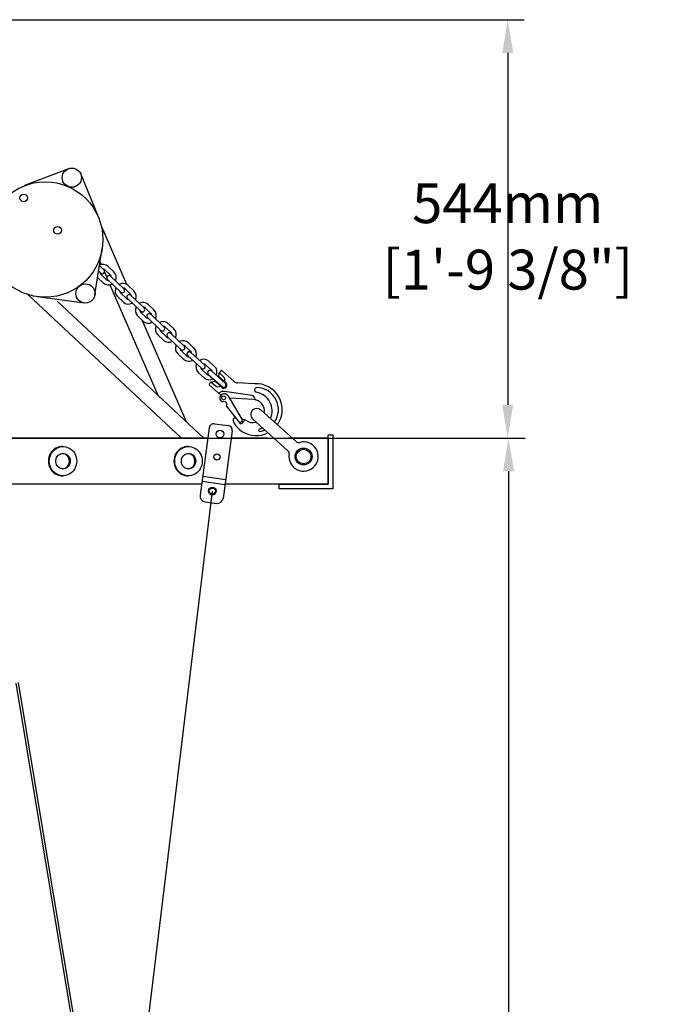
# Model space of a CAD drawing. Units: millimetres. Extents: x 0 to 6000, y 0 to 4155.
# Drawn here: x 3460 to 4310, y 1764 to 3044 of the extents above; entities that cross this region are included whole.
import ezdxf

# ---------------------------------------------------------------- set-up
doc = ezdxf.new("R2010")
doc.units = ezdxf.units.MM
doc.layers.add('Dims', color=204, linetype='Continuous')
doc.styles.add('dims', font='ARIAL.TTF')
doc.dimstyles.new('Dims', dxfattribs={"dimscale": 0, "dimtxt": 3, "dimasz": 2.5, "dimexe": 1.25, "dimexo": 2, "dimtad": 1, "dimtih": 1, "dimtoh": 1, "dimdec": 0, "dimtxsty": 'dims', "dimcen": 2.5, "dimclrt": 204, "dimadec": 0, "dimazin": 0, "dimtfac": 1, "dimtdec": 0, "dimtmove": 0, "dimatfit": 3, "dimfxl": 1, "dimarcsym": 0})

# ---------------------------------------------------------------- blocks, each defined once
blk = doc.blocks.new('*D105')
at = {"layer": 'Defpoints', "color": 0}
for p in [(3267.1, 3044), (3260.7, 2500.3), (4094.2, 2500.3)]:
    blk.add_point(p, dxfattribs=at)
at = {"layer": 'Dims', "color": 0, "lineweight": -2}
for p, q in [((3301.6, 3044), (4115.8, 3044)), ((4094.2, 3000.8), (4094.2, 2543.5)), ((3295.3, 2500.3), (4115.8, 2500.3))]:
    blk.add_line(p, q, dxfattribs=at)
at = {"layer": 'Dims', "color": 0}
for points in [[(4101.4, 3000.8), (4087.1, 3000.8), (4094.2, 3044)], [(4087.1, 2543.5), (4101.4, 2543.5), (4094.2, 2500.3)]]:
    blk.add_solid(points, dxfattribs=at)
at = {"layer": 'Dims', "color": 204, "insert": (4094.2, 2755.6), "char_height": 51.785, "attachment_point": 5, "style": 'dims'}
blk.add_mtext('544mm\\P [1\'-9 3/8"]', dxfattribs=at)
blk = doc.blocks.new('*D106')
at = {"layer": 'Defpoints', "color": 0}
for p in [(3860.8, 2500.3), (3509.7, 698.7), (4095.3, 698.7)]:
    blk.add_point(p, dxfattribs=at)
at = {"layer": 'Dims', "color": 0, "lineweight": -2}
for p, q in [((3895.3, 2500.3), (4116.9, 2500.3)), ((4095.3, 2457.1), (4095.3, 741.8)), ((3544.2, 698.7), (4116.9, 698.7))]:
    blk.add_line(p, q, dxfattribs=at)
at = {"layer": 'Dims', "color": 0}
for points in [[(4102.5, 2457.1), (4088.1, 2457.1), (4095.3, 2500.3)], [(4088.1, 741.8), (4102.5, 741.8), (4095.3, 698.7)]]:
    blk.add_solid(points, dxfattribs=at)
at = {"layer": 'Dims', "color": 204, "insert": (4095.3, 1493.8), "char_height": 51.785, "attachment_point": 5, "style": 'dims'}
blk.add_mtext('1802mm\\P [5\'-10 15/16"]', dxfattribs=at)

msp = doc.modelspace()

# ---------------------------------------------------------------- linework, layer by layer
for p, q in [((3522.9, 2850.3), (3465.7, 2828.3)), ((3538.9, 2843.4), (3562.2, 2786.8)), ((3565.9, 2775.1), (3598.5, 2700.2)), ((3557.5, 2686.3), (3566.9, 2746.8)), ((3564.1, 2729), (3565.5, 2725.9)), ((3562.3, 2717.1), (3564.9, 2714.6)), ((3563.4, 2724.4), (3569.1, 2719)), ((3572.2, 2706.3), (3565, 2713.2)), ((3569.9, 2715.8), (3572.8, 2709.1)), ((3577.7, 2712.1), (3570.5, 2719)), ((3581.9, 2716.5), (3574.6, 2723.4)), ((3568.1, 2702), (3560.8, 2708.9)), ((3573.6, 2706.4), (3591, 2689.8)), ((3577.8, 2710.7), (3595.2, 2694.2)), ((3577, 2699.4), (3639.3, 2556.1)), ((3598.3, 2681.5), (3591.1, 2688.4)), ((3603.8, 2687.3), (3596.6, 2694.2)), ((3608, 2691.7), (3600.7, 2698.6)), ((3470, 2686.9), (3669.8, 2500.3)), ((3543.5, 2675.8), (3482.8, 2684)), ((3508.5, 2678.3), (3699.1, 2500.3)), ((3594.2, 2677.2), (3586.9, 2684.1)), ((3599.7, 2681.6), (3617.1, 2665)), ((3603.9, 2685.9), (3621.3, 2669.4)), ((3624.4, 2656.7), (3617.2, 2663.6)), ((3629.9, 2662.5), (3622.7, 2669.4)), ((3634.1, 2666.9), (3626.8, 2673.8)), ((3620.3, 2652.4), (3613, 2659.3)), ((3618.6, 2654), (3676.1, 2521.8)), ((3625.8, 2656.8), (3643.2, 2640.2)), ((3630, 2661.1), (3647.4, 2644.6)), ((3660.2, 2642.1), (3652.9, 2648.9)), ((3650.5, 2631.9), (3643.3, 2638.8)), ((3656, 2637.7), (3648.8, 2644.6)), ((3656.1, 2636.3), (3673.4, 2619.8)), ((3646.4, 2627.6), (3639.1, 2634.5)), ((3651.9, 2631.9), (3669.3, 2615.4)), ((3686.2, 2617.3), (3679, 2624.1)), ((3676.6, 2607.1), (3669.4, 2614)), ((3682.1, 2612.9), (3674.9, 2619.8)), ((3682.1, 2611.6), (3700, 2595.6)), ((3672.5, 2602.8), (3665.2, 2609.7)), ((3678.1, 2607.1), (3696, 2591.1)), ((3712.8, 2593.4), (3705.4, 2600.1)), ((3699.5, 2578.5), (3692, 2585.2)), ((3703.5, 2583), (3696, 2589.7)), ((3708.8, 2589), (3701.4, 2595.6)), ((3708.9, 2587.6), (3726.8, 2571.6)), ((3718.4, 2580.9), (3718.9, 2584.8)), ((3719, 2585.2), (3724.4, 2580.4)), ((3721, 2587.5), (3719.3, 2585.6)), ((3723.1, 2587.6), (3738.5, 2573.8)), ((3704.9, 2583.1), (3722.8, 2567.1)), ((3708, 2573), (3706.3, 2571.1)), ((3708.3, 2573.3), (3713.7, 2568.5)), ((3708.7, 2573.5), (3712.6, 2574.3)), ((3722.9, 2566), (3713.9, 2574)), ((3714.8, 2573.2), (3715.3, 2573.7)), ((3727.9, 2571.6), (3718.9, 2579.6)), ((3719.3, 2578.2), (3719.8, 2578.8)), ((3724.6, 2573.6), (3725.1, 2574.1)), ((3764.9, 2570.8), (3742.8, 2572)), ((3706.4, 2569), (3721.1, 2555.9)), ((3720.1, 2568.5), (3720.6, 2569.1)), ((3761.9, 2555.4), (3726.1, 2560.9)), ((3726.8, 2547.3), (3724.2, 2547.6)), ((3749.1, 2524.9), (3731.1, 2554.6)), ((3763.7, 2550.3), (3732.7, 2552.1)), ((3728.8, 2543.8), (3728.1, 2542)), ((3728.1, 2542), (3745.8, 2519.8)), ((3819.1, 2495.7), (3773.4, 2536.6)), ((3748.8, 2519.7), (3751.5, 2522.7)), ((3748.9, 2525.2), (3751.8, 2524.4)), ((3808.4, 2483.8), (3762.7, 2524.7)), ((3706.1, 2513.8), (3694.3, 2425.9)), ((3712.9, 2519), (3730.7, 2516.6)), ((3735.9, 2509.8), (3724, 2421.9)), ((3704.3, 2500.3), (3267.1, 2500.3)), ((3782, 2500.3), (3734.6, 2500.3)), ((3860.8, 2500.3), (3809.3, 2500.3)), ((3860.8, 2440.3), (3860.8, 2504.3)), ((3860.8, 2504.3), (3866.8, 2504.3)), ((3860.8, 2500.3), (3860.8, 2440.3)), ((3866.8, 2504.3), (3866.8, 2434.3)), ((3515.9, 2489.3), (3514.9, 2489.3)), ((3679.1, 2489.3), (3678.1, 2489.3)), ((3514.9, 2451.3), (3515.9, 2451.3)), ((3678.1, 2451.3), (3679.1, 2451.3)), ((3696.7, 2444.1), (3726.5, 2440.1)), ((3697.6, 2450.6), (3727.3, 2446.6)), ((3696.2, 2440.3), (3246.4, 2440.3)), ((3710.1, 2431.3), (3585.8, 1412.9)), ((3860.8, 2440.3), (3726.5, 2440.3)), ((3796.8, 2434.3), (3796.8, 2440.3)), ((3796.8, 2440.3), (3860.8, 2440.3)), ((3866.8, 2434.3), (3796.8, 2434.3)), ((3700.7, 2417.4), (3715.6, 2415.4)), ((3558.8, 1555.4), (3455, 2181.6)), ((3561.8, 1556.3), (3458, 2182.5))]:
    msp.add_line(p, q)
at = {"flags": 128}
for points in [[(3514.9, 2489.3), (3513.7, 2489.3), (3511.2, 2488.9), (3508.9, 2488.2), (3506.7, 2487.2), (3504.6, 2485.8), (3502.7, 2484.2), (3501, 2482.3), (3499.6, 2480.2), (3498.5, 2477.9), (3497.7, 2475.4), (3497.2, 2472.9), (3497, 2470.3)], [(3533.8, 2470.3), (3533.6, 2467.7), (3533.1, 2465.2), (3532.3, 2462.7), (3531.2, 2460.4), (3529.8, 2458.3), (3528.1, 2456.4), (3526.2, 2454.8), (3524.1, 2453.4), (3521.9, 2452.4), (3519.5, 2451.7), (3517.1, 2451.3), (3514.7, 2451.3), (3512.3, 2451.7), (3509.9, 2452.4), (3507.7, 2453.4), (3505.6, 2454.8), (3503.7, 2456.4), (3502.1, 2458.3), (3500.6, 2460.4), (3499.5, 2462.7), (3498.7, 2465.2), (3498.2, 2467.7), (3498, 2470.3), (3498.2, 2472.9), (3498.7, 2475.4), (3499.5, 2477.9), (3500.6, 2480.2), (3502.1, 2482.3), (3503.7, 2484.2), (3505.6, 2485.8), (3507.7, 2487.2), (3509.9, 2488.2), (3512.3, 2488.9), (3514.7, 2489.3), (3517.1, 2489.3), (3519.5, 2488.9), (3521.9, 2488.2), (3524.1, 2487.2), (3526.2, 2485.8), (3528.1, 2484.2), (3529.8, 2482.3), (3531.2, 2480.2), (3532.3, 2477.9), (3533.1, 2475.4), (3533.6, 2472.9), (3533.8, 2470.3)], [(3678.1, 2489.3), (3676.9, 2489.3), (3674.5, 2488.9), (3672.1, 2488.2), (3669.9, 2487.2), (3667.8, 2485.8), (3665.9, 2484.2), (3664.3, 2482.3), (3662.8, 2480.2), (3661.7, 2477.9), (3660.9, 2475.4), (3660.4, 2472.9), (3660.2, 2470.3)], [(3697, 2470.3), (3696.8, 2467.7), (3696.3, 2465.2), (3695.5, 2462.7), (3694.4, 2460.4), (3693, 2458.3), (3691.3, 2456.4), (3689.4, 2454.8), (3687.3, 2453.4), (3685.1, 2452.4), (3682.8, 2451.7), (3680.3, 2451.3), (3677.9, 2451.3), (3675.5, 2451.7), (3673.1, 2452.4), (3670.9, 2453.4), (3668.8, 2454.8), (3666.9, 2456.4), (3665.3, 2458.3), (3663.9, 2460.4), (3662.8, 2462.7), (3661.9, 2465.2), (3661.4, 2467.7), (3661.3, 2470.3), (3661.4, 2472.9), (3661.9, 2475.4), (3662.8, 2477.9), (3663.9, 2480.2), (3665.3, 2482.3), (3666.9, 2484.2), (3668.8, 2485.8), (3670.9, 2487.2), (3673.1, 2488.2), (3675.5, 2488.9), (3677.9, 2489.3), (3680.3, 2489.3), (3682.8, 2488.9), (3685.1, 2488.2), (3687.3, 2487.2), (3689.4, 2485.8), (3691.3, 2484.2), (3693, 2482.3), (3694.4, 2480.2), (3695.5, 2477.9), (3696.3, 2475.4), (3696.8, 2472.9), (3697, 2470.3)], [(3497, 2470.3), (3497.2, 2467.7), (3497.7, 2465.2), (3498.5, 2462.7), (3499.6, 2460.4), (3501, 2458.3), (3502.7, 2456.4), (3504.6, 2454.8), (3506.7, 2453.4), (3508.9, 2452.4), (3511.2, 2451.7), (3513.7, 2451.3), (3514.9, 2451.3)], [(3525.3, 2470.3), (3525.1, 2468.4), (3524.6, 2466.6), (3523.8, 2464.9), (3522.7, 2463.4), (3521.4, 2462.2), (3519.8, 2461.2), (3518.1, 2460.6), (3516.4, 2460.3), (3514.6, 2460.4), (3512.8, 2460.9), (3511.2, 2461.6), (3509.7, 2462.7), (3508.5, 2464.1), (3507.6, 2465.7), (3506.9, 2467.5), (3506.5, 2469.4), (3506.5, 2471.3), (3506.9, 2473.1), (3507.6, 2474.9), (3508.5, 2476.5), (3509.7, 2477.9), (3511.2, 2479), (3512.8, 2479.8), (3514.6, 2480.2), (3516.4, 2480.3), (3518.1, 2480), (3519.8, 2479.4), (3521.4, 2478.4), (3522.7, 2477.2), (3523.8, 2475.7), (3524.6, 2474), (3525.1, 2472.2), (3525.3, 2470.3)], [(3660.2, 2470.3), (3660.4, 2467.7), (3660.9, 2465.2), (3661.7, 2462.7), (3662.8, 2460.4), (3664.3, 2458.3), (3665.9, 2456.4), (3667.8, 2454.8), (3669.9, 2453.4), (3672.1, 2452.4), (3674.5, 2451.7), (3676.9, 2451.3), (3678.1, 2451.3)], [(3688.5, 2470.3), (3688.4, 2468.4), (3687.9, 2466.6), (3687, 2464.9), (3685.9, 2463.4), (3684.6, 2462.2), (3683, 2461.2), (3681.3, 2460.6), (3679.6, 2460.3), (3677.8, 2460.4), (3676.1, 2460.9), (3674.4, 2461.6), (3673, 2462.7), (3671.7, 2464.1), (3670.8, 2465.7), (3670.1, 2467.5), (3669.8, 2469.4), (3669.8, 2471.3), (3670.1, 2473.1), (3670.8, 2474.9), (3671.7, 2476.5), (3673, 2477.9), (3674.4, 2479), (3676.1, 2479.8), (3677.8, 2480.2), (3679.6, 2480.3), (3681.3, 2480), (3683, 2479.4), (3684.6, 2478.4), (3685.9, 2477.2), (3687, 2475.7), (3687.9, 2474), (3688.4, 2472.2), (3688.5, 2470.3)]]:
    msp.add_lwpolyline(points, dxfattribs=at)
for centre, radius in [((3527.4, 2838.7), 12.5), ((3492.8, 2758.3), 75), ((3464.9, 2812.4), 4.92), ((3508.8, 2770.3), 5), ((3545.1, 2688.2), 12.5), ((3724.8, 2552.5), 2.5), ((3720.1, 2505.4), 5), ((3828.8, 2476.3), 11), ((3828.8, 2476.3), 9.5), ((3716.1, 2475.6), 4), ((3710.1, 2431.3), 5), ((3710.1, 2431.3), 4)]:
    msp.add_circle(centre, radius)
for centre, radius, start, end in [((3567.7, 2716.1), 10, 46.4513, 118.9937), ((3567.7, 2716.1), 4, 185.0417, 226.4513), ((3567, 2716.8), 3, 226.4513, 46.4513), ((3567.7, 2716.1), 4, 46.4513, 87.8609), ((3575, 2709.2), 10, 333.9089, 46.4513), ((3575, 2709.2), 10, 226.4513, 298.9937), ((3575, 2709.2), 4, 226.4513, 267.8609), ((3575.7, 2708.5), 3, 46.4513, 226.4513), ((3575, 2709.2), 4, 5.0417, 46.4513), ((3593.8, 2691.3), 10, 46.4513, 118.9937), ((3593.8, 2691.3), 10, 153.9089, 226.4513), ((3593.8, 2691.3), 4, 185.0417, 226.4513), ((3593.1, 2692), 3, 226.4513, 46.4513), ((3593.8, 2691.3), 4, 46.4513, 87.8609), ((3601.1, 2684.4), 4, 5.0417, 46.4513), ((3601.1, 2684.4), 10, 333.9089, 46.4513), ((3601.1, 2684.4), 10, 226.4513, 298.9937), ((3601.1, 2684.4), 4, 226.4513, 267.8609), ((3601.8, 2683.7), 3, 46.4513, 226.4513), ((3619.9, 2666.5), 10, 46.4513, 118.9937), ((3619.9, 2666.5), 10, 153.9089, 226.4513), ((3619.9, 2666.5), 4, 185.0417, 226.4513), ((3619.2, 2667.2), 3, 226.4513, 46.4513), ((3619.9, 2666.5), 4, 46.4513, 87.8609), ((3627.9, 2658.9), 3, 46.4513, 226.4513), ((3627.9, 2658.9), 3, 46.4513, 226.4513), ((3622, 2664.4), 10, 48.8259, 49.0199), ((3627.2, 2659.6), 4, 5.0417, 46.4513), ((3627.2, 2659.6), 10, 333.9089, 46.4513), ((3627.2, 2659.6), 10, 226.4513, 298.9937), ((3627.2, 2659.6), 4, 226.4513, 267.8609), ((3646, 2641.7), 10, 46.4513, 118.9937), ((3646, 2641.7), 10, 153.9089, 226.4513), ((3646, 2641.7), 4, 185.0417, 226.4513), ((3645.3, 2642.4), 3, 226.4513, 46.4513), ((3646, 2641.7), 4, 46.4513, 87.8609), ((3654, 2634.1), 3, 46.4513, 226.4513), ((3653.3, 2634.8), 4, 5.0417, 46.4513), ((3653.3, 2634.8), 10, 333.9089, 46.4513), ((3653.3, 2634.8), 10, 226.4513, 298.9937), ((3653.3, 2634.8), 4, 226.4513, 267.8609), ((3672.1, 2616.9), 10, 46.4513, 118.9937), ((3672.1, 2616.9), 10, 153.9089, 226.4513), ((3672.1, 2616.9), 4, 185.0417, 226.4513), ((3671.4, 2617.6), 3, 226.4513, 46.4513), ((3672.1, 2616.9), 4, 46.4513, 87.8609), ((3680.1, 2609.3), 3, 48.1836, 228.1836), ((3680.1, 2609.3), 3, 46.4513, 226.4513), ((3679.4, 2610), 4, 5.0417, 46.4513), ((3679.4, 2610), 10, 333.9089, 46.4513), ((3679.4, 2610), 10, 226.4513, 298.9937), ((3679.4, 2610), 4, 226.4513, 267.8609), ((3698.7, 2592.7), 10, 48.1836, 120.726), ((3698.7, 2592.7), 10, 155.6412, 228.1836), ((3698.7, 2592.7), 4, 186.7739, 228.1836), ((3698, 2593.3), 3, 228.1836, 48.1836), ((3698.7, 2592.7), 4, 48.1836, 89.5932), ((3706.9, 2585.3), 3, 48.1836, 228.1836), ((3706.2, 2586), 4, 6.7739, 48.1836), ((3706.2, 2586), 10, 335.6412, 48.1836), ((3720.4, 2584.6), 1.5, 138.1836, 173.4011), ((3722.1, 2586.5), 1.5, 48.1836, 138.1836), ((3706.2, 2586), 10, 228.1836, 300.726), ((3706.2, 2586), 4, 228.1836, 269.5932), ((3709.1, 2572), 1.5, 102.966, 138.1836), ((3712.9, 2572.9), 1.5, 48.1836, 102.966), ((3719.9, 2580.7), 1.5, 173.4011, 228.1836), ((3720.4, 2576), 6, 335.1413, 48.1836), ((3743.2, 2579), 7, 228.1836, 266.6836), ((3707.4, 2570.1), 1.5, 138.1836, 228.1836), ((3717.7, 2573), 6, 228.1836, 301.2258), ((3718.5, 2560.9), 2, 228.1836, 307.203), ((3724.8, 2552.5), 8.5, 81.2487, 127.203), ((3724.8, 2569.3), 3, 228.1836, 48.1836), ((3725.4, 2568.8), 3.75, 228.1836, 48.1836), ((3767.3, 2537.2), 33.7, 324.3207, 94.1947), ((3768, 2562.8), 3, 88.5933, 259.409), ((3762.8, 2535.3), 25, 336.8465, 79.409), ((3767.3, 2537.2), 28.7, 325.3964, 88.5933), ((3724.8, 2552.5), 5, 121.2171, 263.3032), ((3725.6, 2551.3), 6.5, 31.2171, 121.2171), ((3726.5, 2544.8), 2.5, 337.2559, 83.3032), ((3761.3, 2551.5), 4, 2.2563, 81.2487), ((3762.8, 2535.3), 15, 350.4145, 86.6836), ((3767.3, 2551.7), 2, 182.2563, 254.7365), ((3768, 2530.6), 8, 48.1836, 228.1836), ((3741.1, 2523.3), 4, 106.8978, 207.7979), ((3767.3, 2537.2), 33.7, 207.7979, 238.1311), ((3739.5, 2524.5), 2, 38.5703, 143.7233), ((3724.8, 2552.5), 38.5, 302.6067, 308.299), ((3747.4, 2523.9), 2, 308.299, 31.2171), ((3753, 2521.4), 2, 54.9399, 138.1836), ((3750.4, 2519.6), 5, 51.6848, 73.9605), ((3762.8, 2535.3), 15, 231.6848, 285.9526), ((3712.1, 2513), 6, 82.3263, 172.3263), ((3729.9, 2510.6), 6, 352.3263, 82.3263), ((3747.4, 2521), 2, 218.5703, 318.1991), ((3767.3, 2537.2), 33.7, 238.1311, 296.5699), ((3771.8, 2510.4), 1.5, 109.8045, 279.4542), ((3762.8, 2535.3), 25, 289.8045, 299.5206), ((3767.3, 2537.2), 28.7, 279.4542, 292.5513), ((3828.8, 2476.3), 19, 170.9807, 105.3864), ((3822.4, 2499.4), 5, 228.1836, 285.3864), ((3805.1, 2480.1), 5, 350.9807, 48.1836), ((3514.5, 2470.6), 9.75, 358.3989, 84.9211), ((3514.5, 2470), 9.75, 275.0789, 1.6011), ((3677.8, 2470.6), 9.75, 358.3989, 84.9211), ((3677.8, 2470), 9.75, 275.0789, 1.6011), ((3701.7, 2424.9), 7.5, 172.3263, 262.3263), ((3716.6, 2422.9), 7.5, 262.3263, 352.3263)]:
    msp.add_arc(centre, radius, start, end)

# ---------------------------------------------------------------- dimensions: what is measured, and where the dimension line sits
at = {"layer": 'Dims'}
for base, p1, p2, picture, middle in [((4094.2, 2500.3), (3267.1, 3044), (3260.7, 2500.3), '*D105', (4094.2, 2755.6)), ((4095.3, 698.7), (3860.8, 2500.3), (3509.7, 698.7), '*D106', (4095.3, 1493.8))]:
    dim = msp.add_linear_dim(base=base, p1=p1, p2=p2, angle=90, dimstyle='Dims', override={"dimscale": 17.26181, "dimpost": 'mm\\X'}, dxfattribs=at)
    dim.commit()
    dim.dimension.update_dxf_attribs({"geometry": picture, "text_midpoint": middle, "dimtype": 160})

doc.saveas('drawing.dxf')
